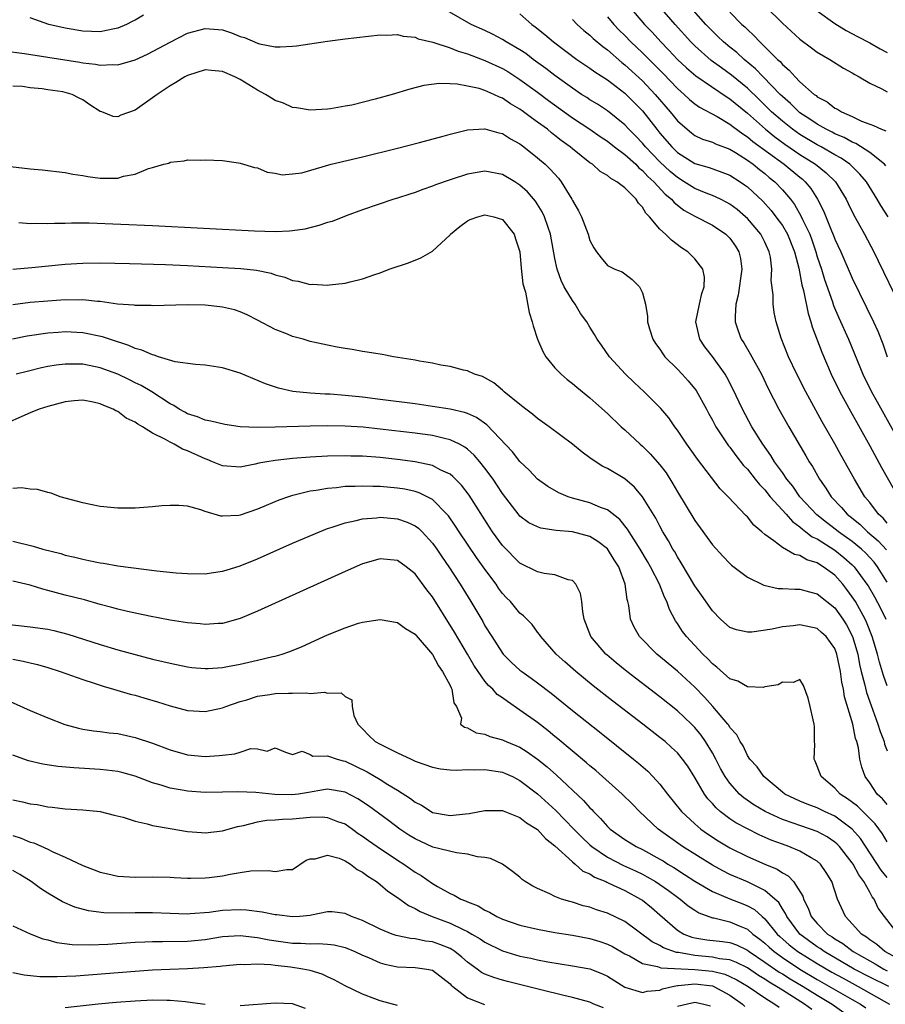
# Model space of a CAD drawing. Units: inches. Extents: x 2643000 to 2646000, y 1554000 to 1557000.
# Drawn here: x 2643516 to 2643615, y 1555673 to 1555786 of the extents above; entities that cross this region are included whole.
import ezdxf

# ---------------------------------------------------------------- set-up
doc = ezdxf.new("R2010")
doc.units = ezdxf.units.IN
doc.header["$MEASUREMENT"] = 0
doc.layers.add('LD26431554_2ft', color=21, linetype='Continuous')

msp = doc.modelspace()

# ---------------------------------------------------------------- linework, layer by layer
at = {"layer": 'LD26431554_2ft'}
for points, elevation in [([(2643614.85, 1555768.84), (2643614.7, 1555769), (2643613, 1555770.35), (2643611.39, 1555771.39), (2643611, 1555771.53), (2643610.06, 1555772.06), (2643609, 1555772.5), (2643608.68, 1555772.68), (2643608.02, 1555773), (2643607, 1555773.58), (2643606.16, 1555774.16), (2643605, 1555774.9), (2643604.87, 1555775), (2643603.94, 1555775.94), (2643603, 1555776.74), (2643602.74, 1555777), (2643600.8, 1555779), (2643599.93, 1555779.93), (2643598.62, 1555781), (2643597.78, 1555781.78), (2643597, 1555782.39), (2643596.27, 1555783), (2643595.63, 1555783.63), (2643595, 1555784.23), (2643594.27, 1555785), (2643590.87, 1555788.87)], 8214), ([(2643615, 1555727.98), (2643614.53, 1555728.53), (2643613.99, 1555729), (2643613, 1555730.33), (2643612.44, 1555731), (2643611.24, 1555733), (2643609.72, 1555735.72), (2643609, 1555737.05), (2643607.57, 1555739.57), (2643606.14, 1555742.14), (2643605.68, 1555743), (2643604.67, 1555745), (2643603.72, 1555747), (2643602.87, 1555749.13), (2643602.3, 1555751), (2643602.07, 1555752.07), (2643601.95, 1555753), (2643601.94, 1555754.06), (2643601.73, 1555755.73), (2643601.79, 1555757), (2643601.63, 1555758.37), (2643601.51, 1555759), (2643601, 1555760.1), (2643600.7, 1555760.7), (2643600.54, 1555761), (2643599, 1555762.79), (2643598.78, 1555763), (2643597.82, 1555763.82), (2643597, 1555764.44), (2643596.65, 1555764.65), (2643595.94, 1555765), (2643595, 1555765.44), (2643594.3, 1555765.7), (2643593, 1555766.23), (2643591.79, 1555767), (2643591, 1555767.48), (2643590.18, 1555768.18), (2643589, 1555769.3), (2643587.36, 1555771), (2643587, 1555771.43), (2643586.23, 1555772.23), (2643585.46, 1555773), (2643585, 1555773.5), (2643583, 1555775.11), (2643581.86, 1555775.86), (2643581, 1555776.38), (2643580.63, 1555776.63), (2643580.05, 1555777), (2643579, 1555777.69), (2643577, 1555779.14), (2643575.96, 1555779.96), (2643574.52, 1555781), (2643573.66, 1555781.66), (2643573, 1555782.09), (2643571.43, 1555783), (2643571, 1555783.27), (2643569.87, 1555783.87), (2643569, 1555784.29), (2643567.41, 1555785), (2643563.9, 1555787)], 8226), ([(2643585.53, 1555787), (2643587.24, 1555785), (2643588.1, 1555784.1), (2643589.09, 1555783), (2643590.04, 1555782.04), (2643591.01, 1555781), (2643592.04, 1555780.04), (2643593.11, 1555779.11), (2643596.69, 1555776.69), (2643597, 1555776.5), (2643599, 1555774.83), (2643601.06, 1555773), (2643602.14, 1555772.14), (2643603.3, 1555771.3), (2643605, 1555770.13), (2643606.81, 1555769), (2643608.03, 1555768.03), (2643609.07, 1555767), (2643610.29, 1555765), (2643610.51, 1555764.51), (2643611.19, 1555763.19), (2643611.69, 1555762.31), (2643612.41, 1555761), (2643613.45, 1555759), (2643613.96, 1555757.96), (2643616.35, 1555753)], 8218), ([(2643615.12, 1555763), (2643614.28, 1555764.28), (2643613.86, 1555765), (2643613.52, 1555765.52), (2643612.61, 1555767), (2643611.88, 1555767.88), (2643610.88, 1555768.88), (2643610.73, 1555769), (2643609.71, 1555769.71), (2643609, 1555770.09), (2643607.44, 1555771), (2643607, 1555771.23), (2643605, 1555772.42), (2643604.17, 1555773), (2643603, 1555773.92), (2643601.77, 1555775), (2643600.38, 1555776.38), (2643599, 1555777.7), (2643597.19, 1555779.19), (2643596.03, 1555780.03), (2643594.88, 1555780.88), (2643593, 1555782.54), (2643592.54, 1555783), (2643590.75, 1555785), (2643588.99, 1555787)], 8216), ([(2643601.13, 1555787), (2643603, 1555785.14), (2643605, 1555783.32), (2643606.32, 1555782.32), (2643607, 1555781.84), (2643608.44, 1555781), (2643610, 1555780), (2643611, 1555779.45), (2643611.28, 1555779.28), (2643611.8, 1555779), (2643613, 1555778.28), (2643614.37, 1555777.63), (2643615, 1555777.29)], 8210), ([(2643529.95, 1555786.05), (2643529, 1555785.49), (2643528.66, 1555785.34), (2643528.02, 1555785), (2643527, 1555784.55), (2643526.45, 1555784.45), (2643525, 1555784.13), (2643523, 1555784.21), (2643521, 1555784.57), (2643519.14, 1555785), (2643517, 1555785.74)], 8226), ([(2643573, 1555786.21), (2643574.35, 1555785), (2643574.73, 1555784.73), (2643575.84, 1555783.84), (2643576.82, 1555783), (2643579.5, 1555781), (2643581, 1555779.98), (2643581.57, 1555779.57), (2643583, 1555778.66), (2643585, 1555777.12), (2643587, 1555775.1), (2643588.64, 1555773), (2643589, 1555772.57), (2643590.35, 1555771), (2643591, 1555770.37), (2643593, 1555769.08), (2643594.62, 1555768.62), (2643596.1, 1555768.1), (2643597, 1555767.75), (2643598.18, 1555767), (2643598.67, 1555766.67), (2643599, 1555766.42), (2643600.77, 1555764.77), (2643601.72, 1555763.72), (2643602.27, 1555763), (2643603, 1555761.99), (2643603.59, 1555761), (2643604.4, 1555759), (2643604.89, 1555757.11), (2643605.23, 1555755.23), (2643605.41, 1555754.59), (2643605.95, 1555751.95), (2643606.27, 1555751), (2643606.42, 1555750.42), (2643607.51, 1555747.51), (2643608.6, 1555745), (2643609.58, 1555743), (2643610.78, 1555740.78), (2643613, 1555736.81), (2643614.35, 1555734.35), (2643615.79, 1555731.79)], 8224), ([(2643583, 1555785.85), (2643583.72, 1555785), (2643584.35, 1555784.35), (2643585, 1555783.73), (2643585.69, 1555783), (2643587, 1555781.73), (2643589.37, 1555779.37), (2643591, 1555777.66), (2643591.77, 1555777), (2643592.4, 1555776.4), (2643593, 1555775.9), (2643593.53, 1555775.53), (2643595.55, 1555774.45), (2643597, 1555773.6), (2643597.33, 1555773.33), (2643598.47, 1555772.47), (2643599, 1555772.15), (2643599.62, 1555771.62), (2643603.2, 1555769), (2643605, 1555767.52), (2643605.29, 1555767.29), (2643605.62, 1555767), (2643606.24, 1555766.24), (2643607.04, 1555765), (2643607.69, 1555763.69), (2643608.62, 1555761.38), (2643608.85, 1555760.85), (2643609, 1555760.44), (2643609.68, 1555759), (2643611, 1555756), (2643612.64, 1555752.64), (2643613.42, 1555751), (2643613.91, 1555749.91), (2643614.48, 1555748.48), (2643614.99, 1555747)], 8220), ([(2643597, 1555786.38), (2643598.36, 1555785), (2643598.7, 1555784.7), (2643599, 1555784.4), (2643599.74, 1555783.74), (2643600.41, 1555783), (2643601, 1555782.45), (2643602.44, 1555781), (2643602.74, 1555780.74), (2643603, 1555780.42), (2643603.78, 1555779.78), (2643604.45, 1555779), (2643605, 1555778.44), (2643606.64, 1555777), (2643606.85, 1555776.85), (2643607, 1555776.72), (2643608.13, 1555776.13), (2643609, 1555775.43), (2643609.29, 1555775.29), (2643609.75, 1555775), (2643611, 1555774.45), (2643612.05, 1555773.95), (2643613, 1555773.58), (2643613.44, 1555773.44), (2643614.33, 1555773), (2643614.83, 1555772.83)], 8212), ([(2643607, 1555786.56), (2643609, 1555785.11), (2643610.3, 1555784.3), (2643611.6, 1555783.6), (2643613, 1555782.87), (2643614.19, 1555782.19), (2643615, 1555781.78)], 8208), ([(2643579, 1555785.57), (2643579.55, 1555785), (2643580.31, 1555784.31), (2643581, 1555783.76), (2643581.38, 1555783.38), (2643582.47, 1555782.47), (2643583, 1555782.09), (2643584.65, 1555780.65), (2643585, 1555780.39), (2643587, 1555778.53), (2643588.46, 1555777), (2643590.18, 1555775), (2643591, 1555773.97), (2643592.1, 1555773), (2643592.6, 1555772.6), (2643593, 1555772.3), (2643593.89, 1555771.89), (2643595, 1555771.53), (2643595.35, 1555771.35), (2643597, 1555770.74), (2643597.65, 1555770.35), (2643599, 1555769.49), (2643599.67, 1555769), (2643600.4, 1555768.4), (2643601, 1555767.94), (2643601.51, 1555767.51), (2643602.14, 1555767), (2643603, 1555766.1), (2643603.93, 1555765), (2643604.39, 1555764.39), (2643605.12, 1555763.12), (2643605.3, 1555762.7), (2643606.13, 1555761), (2643606.37, 1555760.37), (2643606.84, 1555759), (2643607, 1555758.43), (2643607.47, 1555757), (2643607.82, 1555755.82), (2643608.73, 1555753.27), (2643608.86, 1555752.86), (2643609.46, 1555751.46), (2643610.55, 1555749), (2643612.22, 1555745), (2643613.2, 1555743), (2643613.83, 1555741.83), (2643618.84, 1555732.84)], 8222), ([(2643514.01, 1555781.99), (2643516.33, 1555781.67), (2643519, 1555781.26), (2643522.68, 1555780.68), (2643523, 1555780.61), (2643524.46, 1555780.46), (2643525, 1555780.34), (2643526.41, 1555780.41), (2643527, 1555780.36), (2643529, 1555780.95), (2643530.41, 1555781.59), (2643531.72, 1555782.28), (2643533, 1555782.98), (2643535, 1555783.99), (2643537, 1555784.54), (2643539, 1555784.36), (2643540.03, 1555784.03), (2643541, 1555783.63), (2643541.49, 1555783.49), (2643543, 1555782.84), (2643543.23, 1555782.77), (2643545, 1555782.44), (2643545.58, 1555782.42), (2643547, 1555782.5), (2643547.45, 1555782.55), (2643551, 1555783.09), (2643553, 1555783.36), (2643557, 1555783.82), (2643557.77, 1555783.77), (2643559, 1555783.84), (2643559.64, 1555783.64), (2643561, 1555783.53), (2643561.36, 1555783.36), (2643563.04, 1555782.96), (2643565, 1555782.31), (2643565.94, 1555781.94), (2643567, 1555781.62), (2643569, 1555780.87), (2643571, 1555779.94), (2643571.6, 1555779.6), (2643573, 1555778.71), (2643575, 1555777.25), (2643576.28, 1555776.28), (2643579, 1555774.32), (2643580.99, 1555773), (2643582.18, 1555772.18), (2643583, 1555771.65), (2643583.82, 1555771), (2643585, 1555770.12), (2643586.23, 1555769), (2643586.6, 1555768.6), (2643587, 1555768.3), (2643587.62, 1555767.62), (2643588.31, 1555767), (2643589.59, 1555765.59), (2643590.32, 1555765), (2643590.62, 1555764.62), (2643591.75, 1555763.75), (2643593, 1555763.07), (2643595, 1555762.03), (2643596.54, 1555761), (2643596.78, 1555760.78), (2643597, 1555760.54), (2643597.65, 1555759.65), (2643598.04, 1555759), (2643598.22, 1555758.22), (2643598.36, 1555757), (2643597.96, 1555754.04), (2643597.69, 1555753), (2643597.59, 1555751.59), (2643597.61, 1555751), (2643597.96, 1555749.96), (2643598.31, 1555749), (2643598.59, 1555748.59), (2643599.34, 1555747.34), (2643599.51, 1555747), (2643600.6, 1555745), (2643601.38, 1555743.38), (2643602.6, 1555741), (2643603.74, 1555739), (2643605.68, 1555735.68), (2643606.06, 1555735), (2643606.44, 1555734.44), (2643607.25, 1555733), (2643607.99, 1555731.99), (2643608.58, 1555731), (2643609.76, 1555729.76), (2643610.4, 1555729), (2643610.74, 1555728.74), (2643611.85, 1555727.85), (2643612.74, 1555727), (2643613.97, 1555725.97), (2643614.92, 1555724.92)], 8228), ([(2643615, 1555721.23), (2643613.89, 1555723), (2643613.5, 1555723.5), (2643613, 1555724.05), (2643612.54, 1555724.54), (2643612.05, 1555725), (2643611, 1555725.86), (2643609.41, 1555727), (2643609.19, 1555727.19), (2643608.05, 1555728.05), (2643606.93, 1555728.93), (2643605.02, 1555731), (2643604.19, 1555732.19), (2643603.52, 1555733), (2643603, 1555733.76), (2643602.11, 1555735), (2643601.7, 1555735.7), (2643600.77, 1555737), (2643599.53, 1555739), (2643598.43, 1555741), (2643597.33, 1555743.33), (2643596.67, 1555744.67), (2643596.46, 1555745), (2643595, 1555747.02), (2643594.15, 1555748.15), (2643593.56, 1555749), (2643593.1, 1555751), (2643593.51, 1555753), (2643593.78, 1555754.22), (2643594.06, 1555755), (2643594.1, 1555756.1), (2643593.92, 1555757), (2643593, 1555758.21), (2643592.21, 1555759), (2643591.47, 1555759.47), (2643590.31, 1555760.31), (2643589.65, 1555761), (2643589, 1555761.59), (2643587.83, 1555763), (2643587.41, 1555763.41), (2643587, 1555764.11), (2643586.55, 1555764.55), (2643586.27, 1555765), (2643585, 1555766.3), (2643584.09, 1555767), (2643583.38, 1555767.38), (2643583, 1555767.73), (2643582.18, 1555768.18), (2643581.28, 1555769), (2643581, 1555769.18), (2643579, 1555770.78), (2643578.75, 1555771), (2643577.73, 1555771.73), (2643577, 1555772.31), (2643576.6, 1555772.6), (2643576.13, 1555773), (2643575, 1555773.83), (2643574.3, 1555774.3), (2643573.42, 1555775), (2643573, 1555775.3), (2643571.92, 1555775.92), (2643571, 1555776.55), (2643570.66, 1555776.66), (2643570, 1555777), (2643569, 1555777.44), (2643568.35, 1555777.65), (2643567, 1555777.95), (2643565.82, 1555778.18), (2643565, 1555778.2), (2643563.76, 1555778.24), (2643562, 1555778), (2643560.41, 1555777.59), (2643558.39, 1555777), (2643556.46, 1555776.46), (2643553.78, 1555775.78), (2643553, 1555775.63), (2643551.35, 1555775.35), (2643551, 1555775.31), (2643549, 1555775.19), (2643547.45, 1555775.45), (2643547, 1555775.49), (2643545.98, 1555775.98), (2643545, 1555776.29), (2643544.58, 1555776.58), (2643543.89, 1555777), (2643543, 1555777.46), (2643541, 1555778.7), (2643540.4, 1555779), (2643539, 1555779.61), (2643537.71, 1555779.71), (2643537, 1555779.79), (2643535, 1555779.17), (2643534.67, 1555779), (2643533.65, 1555778.35), (2643533, 1555777.98), (2643531.5, 1555777), (2643531, 1555776.62), (2643529, 1555775.2), (2643527.37, 1555774.63), (2643527, 1555774.42), (2643526.48, 1555774.48), (2643525.18, 1555775), (2643525, 1555775.05), (2643523.8, 1555775.8), (2643523, 1555776.39), (2643522.58, 1555776.58), (2643521.81, 1555777), (2643521, 1555777.22), (2643520.73, 1555777.27), (2643519, 1555777.51), (2643518.38, 1555777.62), (2643517, 1555777.76), (2643516.11, 1555777.89), (2643515, 1555777.94)], 8230), ([(2643514.75, 1555768.75), (2643517, 1555768.5), (2643518.37, 1555768.37), (2643521, 1555768.07), (2643521.88, 1555767.88), (2643523, 1555767.72), (2643523.6, 1555767.6), (2643525, 1555767.41), (2643525.43, 1555767.43), (2643527, 1555767.43), (2643527.65, 1555767.65), (2643529, 1555767.89), (2643530.54, 1555768.54), (2643531, 1555768.64), (2643532.29, 1555769), (2643532.86, 1555769.14), (2643533, 1555769.26), (2643534.62, 1555769.38), (2643535, 1555769.53), (2643536.51, 1555769.49), (2643537, 1555769.53), (2643539, 1555769.42), (2643540.82, 1555769.18), (2643541, 1555769.14), (2643542.64, 1555768.64), (2643543, 1555768.58), (2643544.09, 1555768.09), (2643545, 1555767.99), (2643545.81, 1555767.81), (2643547, 1555767.9), (2643548.04, 1555768.04), (2643551.41, 1555769), (2643555, 1555769.86), (2643559, 1555770.85), (2643561.5, 1555771.5), (2643564.23, 1555772.23), (2643565, 1555772.45), (2643567, 1555772.94), (2643568.93, 1555773.07), (2643569, 1555773.07), (2643570.6, 1555772.6), (2643571, 1555772.51), (2643571.92, 1555771.92), (2643573, 1555771.33), (2643573.44, 1555771), (2643575, 1555769.75), (2643575.87, 1555769), (2643576.45, 1555768.45), (2643577.4, 1555767.4), (2643577.72, 1555767), (2643578.94, 1555765), (2643579, 1555764.86), (2643579.68, 1555763.68), (2643580.04, 1555763), (2643580.81, 1555761), (2643581, 1555760.3), (2643581.45, 1555759.45), (2643581.75, 1555759), (2643582.29, 1555758.29), (2643583, 1555757.42), (2643583.84, 1555757), (2643584.7, 1555756.7), (2643585, 1555756.49), (2643585.84, 1555755.84), (2643586.66, 1555755), (2643587, 1555754.3), (2643587.34, 1555753), (2643587.59, 1555751.59), (2643587.57, 1555751), (2643587.8, 1555750.2), (2643588.2, 1555749), (2643588.51, 1555748.51), (2643589, 1555747.85), (2643589.33, 1555747.33), (2643589.58, 1555747), (2643591, 1555745.57), (2643591.53, 1555745), (2643592.23, 1555744.23), (2643593.13, 1555743.13), (2643594.31, 1555741), (2643594.55, 1555740.55), (2643595, 1555739.75), (2643595.4, 1555739), (2643596.83, 1555736.83), (2643597, 1555736.65), (2643597.7, 1555735.7), (2643598.57, 1555734.57), (2643599, 1555734.14), (2643599.91, 1555733), (2643600.38, 1555732.38), (2643601, 1555731.77), (2643601.62, 1555731), (2643603.42, 1555729), (2643604.15, 1555728.15), (2643605, 1555727.56), (2643605.29, 1555727.29), (2643605.7, 1555727), (2643606.42, 1555726.42), (2643607, 1555726.17), (2643609, 1555724.9), (2643610.05, 1555724.05), (2643611, 1555723.21), (2643611.21, 1555723), (2643612.68, 1555721), (2643612.8, 1555720.8), (2643613.53, 1555719.54), (2643614.24, 1555718.24), (2643614.85, 1555717)], 8232), ([(2643615, 1555709.38), (2643614.57, 1555710.57), (2643614.1, 1555712.1), (2643613.87, 1555713), (2643613.29, 1555715), (2643612.64, 1555716.64), (2643612.47, 1555717), (2643611.35, 1555719), (2643611, 1555719.57), (2643610.39, 1555720.39), (2643609.91, 1555721), (2643609, 1555722.02), (2643607.66, 1555723), (2643607.25, 1555723.25), (2643607, 1555723.42), (2643605.79, 1555723.79), (2643605, 1555724.27), (2643604.4, 1555724.4), (2643603, 1555725.21), (2643602.04, 1555725.96), (2643601, 1555726.69), (2643600.65, 1555727), (2643599.74, 1555727.74), (2643599, 1555728.68), (2643598.84, 1555728.84), (2643596.81, 1555731), (2643595.9, 1555731.9), (2643593.29, 1555735.29), (2643592.48, 1555736.48), (2643592.09, 1555737), (2643591, 1555738.6), (2643590.69, 1555739), (2643590.01, 1555740.01), (2643589.1, 1555741.1), (2643587.21, 1555743), (2643586.05, 1555744.05), (2643585.06, 1555745), (2643583.25, 1555747), (2643582.31, 1555748.31), (2643581.84, 1555749), (2643581.53, 1555749.53), (2643581, 1555750.37), (2643580.63, 1555751), (2643579.94, 1555751.94), (2643579.32, 1555753), (2643579, 1555753.42), (2643578.07, 1555755), (2643577.71, 1555755.71), (2643577.25, 1555757), (2643577, 1555758.22), (2643576.49, 1555761), (2643576.21, 1555761.79), (2643575.82, 1555763), (2643575.55, 1555763.55), (2643574.79, 1555764.79), (2643573.85, 1555765.85), (2643573, 1555766.62), (2643572.4, 1555767), (2643571, 1555767.83), (2643569, 1555768.21), (2643567, 1555767.87), (2643565, 1555767.21), (2643563.36, 1555766.64), (2643563, 1555766.49), (2643561.88, 1555766.12), (2643561, 1555765.78), (2643560.4, 1555765.6), (2643559, 1555765.12), (2643558.58, 1555765), (2643555, 1555763.8), (2643553.11, 1555763.11), (2643551.52, 1555762.48), (2643551, 1555762.34), (2643550.01, 1555761.99), (2643548.4, 1555761.6), (2643547, 1555761.38), (2643546.65, 1555761.35), (2643545, 1555761.29), (2643542.63, 1555761.37), (2643531, 1555761.96), (2643523.73, 1555762.27), (2643521.72, 1555762.28), (2643521, 1555762.25), (2643519.76, 1555762.24), (2643519, 1555762.18), (2643517.77, 1555762.23), (2643517, 1555762.2), (2643515.69, 1555762.31)], 8234), ([(2643515, 1555757), (2643517.2, 1555757.2), (2643521, 1555757.59), (2643523, 1555757.71), (2643525, 1555757.72), (2643528.35, 1555757.65), (2643532.47, 1555757.53), (2643535, 1555757.42), (2643539, 1555757.21), (2643541.08, 1555757.08), (2643542.88, 1555756.88), (2643544.55, 1555756.55), (2643545, 1555756.37), (2643546.11, 1555756.11), (2643547, 1555755.73), (2643547.65, 1555755.65), (2643549, 1555755.27), (2643549.29, 1555755.29), (2643551, 1555755.18), (2643551.23, 1555755.23), (2643553, 1555755.41), (2643553.58, 1555755.58), (2643555, 1555755.9), (2643556.39, 1555756.39), (2643557, 1555756.58), (2643558.04, 1555757), (2643560.25, 1555757.75), (2643561.67, 1555758.32), (2643563, 1555759.07), (2643565, 1555760.92), (2643565.07, 1555761), (2643566.12, 1555761.88), (2643567, 1555762.52), (2643567.32, 1555762.68), (2643568.17, 1555763), (2643569, 1555763.22), (2643570.01, 1555763), (2643571, 1555762.69), (2643572.32, 1555761), (2643572.49, 1555760.49), (2643572.97, 1555759), (2643573.14, 1555757.14), (2643573.34, 1555755.34), (2643573.62, 1555754.38), (2643574.06, 1555752.06), (2643574.41, 1555751), (2643574.52, 1555750.52), (2643575.02, 1555749), (2643575.61, 1555747.61), (2643575.97, 1555747), (2643577, 1555745.75), (2643577.71, 1555745), (2643578.41, 1555744.41), (2643579, 1555743.96), (2643579.51, 1555743.51), (2643581, 1555742.32), (2643581.69, 1555741.69), (2643583, 1555740.52), (2643584.59, 1555739), (2643585, 1555738.64), (2643586.74, 1555737), (2643587, 1555736.78), (2643587.9, 1555735.9), (2643589, 1555734.65), (2643589.71, 1555733.71), (2643590.48, 1555732.48), (2643591, 1555731.57), (2643593, 1555728.27), (2643595, 1555725.51), (2643596.19, 1555724.19), (2643597, 1555723.35), (2643597.18, 1555723.18), (2643599, 1555721.79), (2643600.87, 1555720.87), (2643602.52, 1555720.52), (2643603, 1555720.52), (2643604.42, 1555720.42), (2643605, 1555720.44), (2643606.11, 1555720.11), (2643607, 1555719.91), (2643609, 1555718.29), (2643609.92, 1555717), (2643610.34, 1555716.34), (2643611.03, 1555715.03), (2643611.62, 1555713), (2643611.83, 1555711.83), (2643612.03, 1555711), (2643612.41, 1555709.59), (2643612.62, 1555708.62), (2643613.14, 1555707.14), (2643613.92, 1555705), (2643614.17, 1555704.17), (2643614.63, 1555703), (2643614.7, 1555702.7), (2643615, 1555701.93)], 8236), ([(2643615, 1555695.82), (2643614.45, 1555696.45), (2643613.85, 1555697), (2643613, 1555698.29), (2643612.47, 1555699), (2643612.09, 1555700.09), (2643611.87, 1555701), (2643611.7, 1555702.3), (2643611.51, 1555703), (2643611.37, 1555703.37), (2643611.05, 1555705), (2643610.11, 1555708.11), (2643609.98, 1555709), (2643609.8, 1555709.8), (2643609.66, 1555711), (2643609.25, 1555713), (2643609, 1555713.63), (2643608, 1555715), (2643607.49, 1555715.49), (2643607, 1555715.92), (2643605, 1555716.36), (2643604.25, 1555716.25), (2643603, 1555716.11), (2643601.85, 1555715.85), (2643599.51, 1555715.51), (2643599, 1555715.52), (2643597.76, 1555715.76), (2643597, 1555716.06), (2643595.92, 1555717), (2643595, 1555717.94), (2643593.75, 1555719.75), (2643593, 1555720.8), (2643591.44, 1555723.44), (2643591, 1555724.11), (2643590.69, 1555724.69), (2643590.49, 1555725), (2643589.97, 1555725.97), (2643589.35, 1555727), (2643589, 1555727.63), (2643588.53, 1555728.53), (2643587.02, 1555731), (2643586.1, 1555732.1), (2643585, 1555733.03), (2643583, 1555734.22), (2643582.46, 1555734.46), (2643581.24, 1555735.24), (2643581, 1555735.44), (2643580.1, 1555736.1), (2643579, 1555737.01), (2643576.33, 1555739), (2643575, 1555739.95), (2643574.43, 1555740.43), (2643573.67, 1555741), (2643573, 1555741.53), (2643571.2, 1555743), (2643571, 1555743.19), (2643570.03, 1555744.03), (2643568.73, 1555744.73), (2643567.82, 1555745), (2643567, 1555745.39), (2643566.54, 1555745.46), (2643565, 1555745.87), (2643563.97, 1555746.03), (2643563, 1555746.25), (2643561.51, 1555746.49), (2643561, 1555746.6), (2643558.54, 1555747), (2643557.24, 1555747.24), (2643555.52, 1555747.52), (2643555, 1555747.59), (2643553.81, 1555747.81), (2643553, 1555747.93), (2643552.11, 1555748.11), (2643551, 1555748.31), (2643550.45, 1555748.45), (2643549, 1555748.76), (2643548.2, 1555749), (2643547, 1555749.33), (2643546.42, 1555749.58), (2643545, 1555750.13), (2643543, 1555751.2), (2643541.8, 1555751.8), (2643541, 1555752.12), (2643540.35, 1555752.35), (2643539, 1555752.65), (2643538.7, 1555752.7), (2643537, 1555752.88), (2643535, 1555752.93), (2643531, 1555752.83), (2643530.84, 1555752.84), (2643529, 1555752.85), (2643528.88, 1555752.88), (2643526.97, 1555753.03), (2643525, 1555753.3), (2643524.69, 1555753.31), (2643523, 1555753.49), (2643522.52, 1555753.48), (2643521, 1555753.5), (2643519, 1555753.37), (2643517, 1555753.2), (2643515, 1555752.95)], 8238), ([(2643615, 1555691.54), (2643614.46, 1555692.46), (2643613.61, 1555693.61), (2643611.6, 1555695.6), (2643610.46, 1555696.46), (2643609.62, 1555697), (2643609, 1555697.67), (2643607.43, 1555699), (2643607, 1555700.18), (2643606.76, 1555700.76), (2643606.64, 1555701), (2643606.7, 1555702.7), (2643606.68, 1555703), (2643606.68, 1555704.68), (2643606.65, 1555705), (2643606.51, 1555705.49), (2643606.19, 1555707), (2643605.96, 1555707.96), (2643605.41, 1555709.41), (2643605, 1555710.09), (2643604.26, 1555709.74), (2643603, 1555709.79), (2643602.52, 1555709.48), (2643601, 1555709.26), (2643600.8, 1555709.2), (2643599, 1555709.28), (2643597.92, 1555709.92), (2643597, 1555710.17), (2643595.52, 1555711.52), (2643595, 1555711.89), (2643594.47, 1555712.47), (2643593.92, 1555713), (2643592.06, 1555715), (2643591.6, 1555715.6), (2643591, 1555716.52), (2643590.79, 1555716.79), (2643590.09, 1555718.09), (2643589.78, 1555719), (2643589.51, 1555719.51), (2643588.95, 1555721), (2643587.93, 1555723), (2643587.6, 1555723.6), (2643586.76, 1555725), (2643586.29, 1555725.71), (2643585.47, 1555727), (2643585.3, 1555727.3), (2643584.41, 1555728.41), (2643583, 1555729.51), (2643582.22, 1555729.78), (2643581, 1555730.29), (2643579, 1555730.84), (2643578.5, 1555731), (2643577.44, 1555731.44), (2643576.17, 1555732.17), (2643575, 1555733.02), (2643574.04, 1555734.04), (2643573, 1555735.03), (2643572.13, 1555736.13), (2643569.21, 1555739.21), (2643568.04, 1555740.04), (2643567, 1555740.5), (2643566.64, 1555740.64), (2643565.01, 1555741.01), (2643563, 1555741.33), (2643561, 1555741.61), (2643557, 1555742.13), (2643555, 1555742.37), (2643553, 1555742.58), (2643551.28, 1555742.72), (2643550.74, 1555742.74), (2643549, 1555742.85), (2643547.03, 1555743.03), (2643545.39, 1555743.39), (2643543.9, 1555743.9), (2643541, 1555745.13), (2643539, 1555745.75), (2643537, 1555746.05), (2643535.9, 1555746.1), (2643533.57, 1555746.43), (2643531.67, 1555747), (2643531.18, 1555747.18), (2643531, 1555747.2), (2643529.77, 1555747.77), (2643529, 1555747.95), (2643528.27, 1555748.27), (2643526.05, 1555749), (2643525.28, 1555749.28), (2643523, 1555749.75), (2643521, 1555749.83), (2643520.21, 1555749.79), (2643519, 1555749.69), (2643516.64, 1555749.36), (2643514.99, 1555749.01)], 8240), ([(2643615, 1555687.46), (2643614.32, 1555688.32), (2643611.92, 1555691.92), (2643611, 1555693), (2643609, 1555694.46), (2643607.82, 1555695), (2643607, 1555695.41), (2643605.85, 1555695.85), (2643605, 1555696.2), (2643604.44, 1555696.44), (2643603.28, 1555697), (2643603, 1555697.21), (2643600.87, 1555699), (2643600.13, 1555700.13), (2643599.28, 1555701), (2643599, 1555701.43), (2643598.51, 1555702.51), (2643598.17, 1555703), (2643597.78, 1555703.78), (2643597, 1555704.61), (2643596.87, 1555704.87), (2643596.76, 1555705), (2643595.07, 1555707), (2643594.09, 1555708.09), (2643593, 1555709.22), (2643591, 1555711.06), (2643588.64, 1555713), (2643586.67, 1555715), (2643586.07, 1555716.07), (2643585.65, 1555717), (2643585.43, 1555718.57), (2643585.33, 1555719), (2643585.25, 1555719.25), (2643585.04, 1555721), (2643584.29, 1555723), (2643583.77, 1555723.77), (2643583, 1555725.05), (2643581.89, 1555725.89), (2643581, 1555726.46), (2643579, 1555726.99), (2643577.14, 1555727.14), (2643575.4, 1555727.4), (2643575, 1555727.54), (2643574.03, 1555728.03), (2643573, 1555728.76), (2643572.89, 1555728.89), (2643571, 1555731.36), (2643570.37, 1555732.37), (2643569.93, 1555733), (2643569, 1555734.25), (2643568.4, 1555735), (2643567.76, 1555735.76), (2643567, 1555736.43), (2643566.68, 1555736.68), (2643566.07, 1555737), (2643565, 1555737.51), (2643564.36, 1555737.64), (2643563, 1555737.98), (2643561, 1555738.25), (2643557, 1555738.72), (2643555.08, 1555738.93), (2643553, 1555739.08), (2643551, 1555739.11), (2643549, 1555739.06), (2643545, 1555738.93), (2643543, 1555738.91), (2643541, 1555739), (2643539.24, 1555739.24), (2643537.64, 1555739.64), (2643537, 1555739.76), (2643536.14, 1555740.14), (2643535, 1555740.47), (2643534.67, 1555740.67), (2643534.03, 1555741), (2643533.42, 1555741.42), (2643533, 1555741.61), (2643530.91, 1555743), (2643529.7, 1555743.7), (2643529, 1555744.03), (2643528.36, 1555744.36), (2643527, 1555745), (2643525, 1555745.73), (2643523, 1555746.14), (2643521.83, 1555746.17), (2643521, 1555746.15), (2643519.97, 1555746.03), (2643519, 1555745.87), (2643518.28, 1555745.72), (2643516.67, 1555745.33), (2643515.41, 1555745)], 8242), ([(2643616.26, 1555681), (2643614.67, 1555683), (2643613.96, 1555683.96), (2643613.49, 1555685), (2643613.27, 1555685.27), (2643613, 1555685.79), (2643612.32, 1555687), (2643611.75, 1555687.75), (2643611.1, 1555689), (2643611, 1555689.15), (2643609.54, 1555691), (2643609.28, 1555691.28), (2643609, 1555691.52), (2643608.11, 1555692.11), (2643607, 1555692.71), (2643606.21, 1555693), (2643605, 1555693.4), (2643604.37, 1555693.63), (2643603, 1555694.1), (2643601.03, 1555695), (2643599.76, 1555695.76), (2643598.58, 1555696.58), (2643598.11, 1555697), (2643597, 1555698.24), (2643596.47, 1555699), (2643595.94, 1555699.94), (2643595.38, 1555701), (2643595, 1555701.7), (2643594.21, 1555703), (2643593.72, 1555703.72), (2643593, 1555704.62), (2643592.62, 1555705), (2643591, 1555706.52), (2643589, 1555708.11), (2643585.21, 1555711), (2643584, 1555712), (2643582.92, 1555712.92), (2643582.82, 1555713), (2643581.1, 1555715), (2643580.34, 1555717), (2643580.17, 1555717.83), (2643580.06, 1555719), (2643579.93, 1555719.93), (2643579.38, 1555721), (2643579, 1555721.4), (2643578.52, 1555721.48), (2643577, 1555722.08), (2643575.77, 1555722.23), (2643575, 1555722.41), (2643573, 1555723.39), (2643571, 1555725.41), (2643569.85, 1555727), (2643569.51, 1555727.51), (2643567.18, 1555731.18), (2643566.31, 1555732.31), (2643565.32, 1555733.32), (2643565, 1555733.57), (2643563.95, 1555734.05), (2643563, 1555734.56), (2643561, 1555735), (2643559, 1555735.25), (2643557, 1555735.47), (2643555, 1555735.62), (2643553.65, 1555735.65), (2643553, 1555735.68), (2643551, 1555735.63), (2643549, 1555735.52), (2643547, 1555735.37), (2643545, 1555735.15), (2643544.05, 1555735), (2643543.16, 1555734.84), (2643542.72, 1555734.72), (2643541, 1555734.39), (2643539, 1555734.51), (2643537.86, 1555735), (2643537.24, 1555735.24), (2643537, 1555735.31), (2643535, 1555736.23), (2643534.43, 1555736.43), (2643533.47, 1555737), (2643533, 1555737.22), (2643532.46, 1555737.54), (2643531, 1555738.27), (2643529.84, 1555739), (2643529.31, 1555739.31), (2643529, 1555739.53), (2643527.99, 1555739.99), (2643527, 1555740.74), (2643526.8, 1555740.8), (2643526.49, 1555741), (2643525.42, 1555741.42), (2643525, 1555741.63), (2643524.18, 1555741.82), (2643523, 1555742.03), (2643522.04, 1555741.96), (2643521, 1555741.86), (2643519, 1555741.32), (2643518.03, 1555741), (2643517, 1555740.57), (2643513.34, 1555739)], 8244), ([(2643618.47, 1555677), (2643614.72, 1555679), (2643613.8, 1555679.8), (2643613, 1555680.34), (2643612.64, 1555680.64), (2643612.05, 1555681), (2643611, 1555682.18), (2643610.21, 1555683), (2643609.3, 1555685), (2643608.67, 1555687), (2643608.03, 1555688.03), (2643607.37, 1555689), (2643607, 1555689.33), (2643606.29, 1555689.71), (2643605, 1555690.47), (2643603.76, 1555691), (2643603, 1555691.27), (2643601.74, 1555691.74), (2643600.35, 1555692.35), (2643599, 1555693.01), (2643597.7, 1555693.7), (2643597, 1555694.18), (2643595.9, 1555695), (2643595.42, 1555695.42), (2643595, 1555695.92), (2643594.47, 1555696.47), (2643594.09, 1555697), (2643593, 1555698.89), (2643592.18, 1555700.18), (2643591.59, 1555701), (2643591, 1555701.7), (2643590.34, 1555702.34), (2643589.59, 1555703), (2643589, 1555703.48), (2643587.06, 1555705), (2643583.63, 1555707.63), (2643581.38, 1555709.38), (2643579.39, 1555711), (2643578.12, 1555712.12), (2643577.14, 1555713), (2643575.38, 1555715), (2643575.25, 1555715.25), (2643575, 1555715.53), (2643574.38, 1555716.38), (2643573.39, 1555717.39), (2643573, 1555717.68), (2643571.9, 1555719), (2643571.45, 1555719.45), (2643571, 1555719.95), (2643570.55, 1555720.55), (2643570.26, 1555721), (2643569, 1555722.7), (2643568.04, 1555724.04), (2643566.03, 1555727), (2643565.63, 1555727.63), (2643564.81, 1555728.81), (2643564.65, 1555729), (2643563, 1555730.67), (2643562.4, 1555731), (2643561.46, 1555731.46), (2643561, 1555731.6), (2643559.85, 1555731.85), (2643559, 1555731.98), (2643557, 1555732.17), (2643556.17, 1555732.17), (2643555, 1555732.22), (2643554.17, 1555732.17), (2643553, 1555732.15), (2643552.02, 1555732.02), (2643551, 1555731.95), (2643549.71, 1555731.71), (2643549, 1555731.63), (2643547.17, 1555731.17), (2643547, 1555731.14), (2643546.55, 1555731), (2643545.41, 1555730.59), (2643543.99, 1555730.01), (2643543, 1555729.58), (2643541, 1555728.88), (2643540.86, 1555728.86), (2643539, 1555728.76), (2643538.79, 1555728.79), (2643537, 1555729.31), (2643536.5, 1555729.5), (2643535, 1555729.9), (2643533.99, 1555730.01), (2643533, 1555730.01), (2643532.05, 1555729.95), (2643531, 1555729.84), (2643529, 1555729.7), (2643527, 1555729.69), (2643525, 1555729.88), (2643523.9, 1555730.1), (2643523, 1555730.3), (2643520.44, 1555731), (2643519.4, 1555731.4), (2643519, 1555731.49), (2643517.83, 1555731.83), (2643517, 1555731.85), (2643516.02, 1555732.02), (2643515, 1555731.92)], 8246), ([(2643515, 1555725.91), (2643517.33, 1555725.33), (2643518.46, 1555725), (2643520.49, 1555724.49), (2643521, 1555724.33), (2643522.09, 1555724.09), (2643523, 1555723.85), (2643523.72, 1555723.72), (2643525, 1555723.44), (2643525.39, 1555723.39), (2643527, 1555723.11), (2643531.46, 1555722.54), (2643533.7, 1555722.3), (2643535, 1555722.21), (2643537, 1555722.19), (2643537.69, 1555722.31), (2643539, 1555722.48), (2643539.39, 1555722.61), (2643541, 1555723.09), (2643543, 1555723.91), (2643547, 1555725.67), (2643550.08, 1555727), (2643551, 1555727.36), (2643551.51, 1555727.5), (2643553, 1555728.01), (2643554.26, 1555728.26), (2643555, 1555728.46), (2643556.59, 1555728.59), (2643557, 1555728.65), (2643559, 1555728.48), (2643560.1, 1555728.1), (2643561, 1555727.68), (2643561.4, 1555727.4), (2643561.8, 1555727), (2643563, 1555725.69), (2643563.5, 1555725), (2643564.1, 1555724.1), (2643564.87, 1555723), (2643566.16, 1555721), (2643567.39, 1555719), (2643568.74, 1555716.74), (2643569, 1555716.25), (2643569.78, 1555715), (2643571, 1555713.1), (2643571.08, 1555713), (2643572.03, 1555712.03), (2643573, 1555711.16), (2643573.2, 1555711), (2643574.27, 1555710.27), (2643575, 1555709.73), (2643576.55, 1555708.55), (2643579, 1555706.56), (2643582.1, 1555704.1), (2643585.97, 1555701), (2643586.54, 1555700.54), (2643587.61, 1555699.61), (2643588.21, 1555699), (2643589, 1555698.14), (2643589.87, 1555697), (2643591.46, 1555695), (2643593, 1555693.58), (2643593.68, 1555693), (2643594.45, 1555692.45), (2643595.66, 1555691.66), (2643597, 1555690.86), (2643599, 1555689.88), (2643600.99, 1555689), (2643602.4, 1555688.4), (2643603, 1555688), (2643603.66, 1555687.66), (2643604.28, 1555687), (2643605.33, 1555685.33), (2643605.41, 1555685), (2643605.96, 1555683.96), (2643606.31, 1555683), (2643607, 1555682.2), (2643608.18, 1555681), (2643608.68, 1555680.68), (2643609, 1555680.45), (2643609.91, 1555679.91), (2643611.1, 1555679), (2643613, 1555677.92), (2643613.6, 1555677.6), (2643614.61, 1555677), (2643615, 1555676.81)], 8248), ([(2643615.16, 1555675), (2643613, 1555676.06), (2643611.21, 1555677), (2643607.79, 1555679), (2643607.33, 1555679.33), (2643607, 1555679.54), (2643605.01, 1555681), (2643603.5, 1555683), (2643603.35, 1555683.35), (2643603, 1555683.89), (2643602.59, 1555684.59), (2643602.15, 1555685), (2643601, 1555685.98), (2643599, 1555686.95), (2643597, 1555687.82), (2643596.21, 1555688.21), (2643595, 1555688.86), (2643591.6, 1555691), (2643588.79, 1555693), (2643586.66, 1555695), (2643585.85, 1555695.85), (2643584.7, 1555697), (2643581.68, 1555699.68), (2643581, 1555700.23), (2643580.59, 1555700.59), (2643577.33, 1555703.33), (2643577, 1555703.59), (2643576.23, 1555704.23), (2643575, 1555705.18), (2643573, 1555706.61), (2643571.57, 1555707.57), (2643571, 1555707.99), (2643570.4, 1555708.4), (2643569.88, 1555709), (2643569.42, 1555709.42), (2643569, 1555709.92), (2643568.22, 1555711), (2643567.74, 1555711.74), (2643566.99, 1555712.99), (2643565.52, 1555715.52), (2643563, 1555719.54), (2643562.36, 1555720.36), (2643561, 1555722.19), (2643559.98, 1555723), (2643559, 1555723.72), (2643557, 1555723.91), (2643555, 1555723.33), (2643553, 1555722.46), (2643543, 1555717.93), (2643541, 1555717.09), (2643539, 1555716.52), (2643538.5, 1555716.5), (2643537, 1555716.38), (2643536.45, 1555716.45), (2643535, 1555716.57), (2643533, 1555716.9), (2643530.65, 1555717.35), (2643528.11, 1555717.89), (2643527, 1555718.16), (2643526.35, 1555718.35), (2643525, 1555718.68), (2643523.19, 1555719.19), (2643521, 1555719.76), (2643520, 1555720), (2643519, 1555720.29), (2643518.43, 1555720.43), (2643517, 1555720.88), (2643515, 1555721.34)], 8250), ([(2643512.6, 1555716.6), (2643517, 1555716.14), (2643519, 1555715.84), (2643519.7, 1555715.7), (2643521.3, 1555715.3), (2643525, 1555714.11), (2643527, 1555713.5), (2643529, 1555712.95), (2643531, 1555712.44), (2643532.17, 1555712.17), (2643533, 1555711.96), (2643535, 1555711.55), (2643535.49, 1555711.49), (2643537, 1555711.35), (2643537.35, 1555711.35), (2643539, 1555711.47), (2643539.57, 1555711.57), (2643541, 1555711.86), (2643543, 1555712.31), (2643544.73, 1555712.73), (2643545, 1555712.78), (2643545.8, 1555713), (2643546.69, 1555713.31), (2643548.11, 1555713.89), (2643551, 1555715.19), (2643553, 1555716.02), (2643554.54, 1555716.54), (2643555, 1555716.67), (2643557, 1555716.96), (2643559, 1555716.61), (2643559.92, 1555715.92), (2643561, 1555715.28), (2643561.12, 1555715.12), (2643563, 1555712.94), (2643563.67, 1555711.67), (2643564.15, 1555711), (2643565, 1555709.43), (2643565.13, 1555709.13), (2643565.22, 1555709), (2643565.43, 1555707.43), (2643565.74, 1555707), (2643566.31, 1555705.69), (2643566.2, 1555705), (2643566.66, 1555704.66), (2643567, 1555704.59), (2643568.01, 1555704.01), (2643569, 1555703.86), (2643569.57, 1555703.57), (2643571, 1555703.22), (2643571.14, 1555703.14), (2643571.44, 1555703), (2643573, 1555702.36), (2643573.83, 1555701.83), (2643575, 1555701), (2643576.11, 1555700.11), (2643577.16, 1555699.16), (2643580.27, 1555696.27), (2643581, 1555695.42), (2643581.22, 1555695.22), (2643581.41, 1555695), (2643582.22, 1555694.22), (2643583, 1555693.31), (2643583.32, 1555693), (2643585, 1555691.82), (2643585.49, 1555691.49), (2643586.29, 1555691), (2643587, 1555690.66), (2643589, 1555689.57), (2643589.36, 1555689.36), (2643589.92, 1555689), (2643590.6, 1555688.6), (2643591.82, 1555687.82), (2643593, 1555687.04), (2643595, 1555685.87), (2643597, 1555685.04), (2643598.47, 1555684.47), (2643599, 1555684.24), (2643599.8, 1555683.8), (2643600.69, 1555683), (2643601, 1555682.74), (2643602.42, 1555681), (2643602.72, 1555680.72), (2643603.78, 1555679.78), (2643604.77, 1555679), (2643607, 1555677.62), (2643608.65, 1555676.65), (2643609.94, 1555675.94), (2643611.69, 1555675), (2643615.27, 1555673)], 8252), ([(2643515, 1555712.41), (2643516.21, 1555712.21), (2643517, 1555712.01), (2643517.82, 1555711.82), (2643519, 1555711.46), (2643520.44, 1555711), (2643523, 1555710.09), (2643524.32, 1555709.68), (2643525.34, 1555709.34), (2643526.53, 1555709), (2643528.43, 1555708.43), (2643529, 1555708.29), (2643530, 1555708), (2643531.54, 1555707.54), (2643533, 1555707.08), (2643535, 1555706.56), (2643537, 1555706.43), (2643539, 1555706.85), (2643539.36, 1555707), (2643541, 1555707.57), (2643541.78, 1555707.78), (2643543, 1555708.2), (2643544.39, 1555708.39), (2643545, 1555708.5), (2643546.55, 1555708.55), (2643547, 1555708.54), (2643548.58, 1555708.58), (2643549, 1555708.5), (2643550.65, 1555708.64), (2643551, 1555708.52), (2643552.56, 1555708.56), (2643553, 1555708.15), (2643553.76, 1555707.77), (2643553.81, 1555707), (2643554.02, 1555705.98), (2643554.47, 1555705), (2643555, 1555704.47), (2643555.71, 1555703.71), (2643556.45, 1555703), (2643557, 1555702.69), (2643559, 1555701.7), (2643560.55, 1555701), (2643561, 1555700.78), (2643563, 1555700.06), (2643563.9, 1555699.9), (2643565, 1555699.78), (2643565.75, 1555699.75), (2643567, 1555699.81), (2643567.78, 1555699.78), (2643569, 1555699.82), (2643571, 1555699.51), (2643571.36, 1555699.36), (2643572.14, 1555699), (2643573, 1555698.57), (2643575, 1555697.04), (2643577.11, 1555695.11), (2643579.15, 1555693), (2643580.07, 1555692.07), (2643581, 1555691.18), (2643581.2, 1555691), (2643583, 1555689.78), (2643584.84, 1555688.84), (2643586.22, 1555688.22), (2643587, 1555687.84), (2643587.55, 1555687.55), (2643588.5, 1555687), (2643589, 1555686.67), (2643589.98, 1555685.98), (2643591, 1555685.22), (2643591.32, 1555685), (2643592.24, 1555684.24), (2643593, 1555683.71), (2643593.44, 1555683.44), (2643595, 1555682.87), (2643595.15, 1555682.85), (2643597, 1555682.41), (2643598.05, 1555681.95), (2643599, 1555681.55), (2643599.64, 1555681), (2643600.42, 1555680.42), (2643601, 1555679.95), (2643601.49, 1555679.49), (2643602.05, 1555679), (2643603, 1555678.32), (2643605.02, 1555677), (2643607, 1555675.82), (2643611, 1555673.53), (2643611.95, 1555673), (2643612.55, 1555672.55)], 8254), ([(2643513.94, 1555707.94), (2643517, 1555706.56), (2643519, 1555705.7), (2643520.95, 1555704.95), (2643522.53, 1555704.53), (2643523, 1555704.44), (2643524.24, 1555704.24), (2643525, 1555704.16), (2643526.02, 1555704.02), (2643527, 1555703.92), (2643529, 1555703.48), (2643531, 1555702.81), (2643533, 1555702.06), (2643535, 1555701.49), (2643537, 1555701.29), (2643538.6, 1555701.4), (2643539, 1555701.46), (2643540.41, 1555701.59), (2643541, 1555701.81), (2643542.21, 1555702.21), (2643543, 1555702.19), (2643544.11, 1555701.89), (2643545, 1555702.27), (2643546.19, 1555701.81), (2643547, 1555701.53), (2643548.1, 1555701.9), (2643549, 1555701.53), (2643549.32, 1555701.32), (2643551, 1555701.39), (2643552.08, 1555701), (2643552.8, 1555700.8), (2643553, 1555700.77), (2643554.2, 1555700.2), (2643555.53, 1555699.53), (2643557, 1555698.68), (2643557.89, 1555698.11), (2643559, 1555697.45), (2643560.5, 1555696.5), (2643561, 1555696.08), (2643561.73, 1555695.73), (2643562.83, 1555695), (2643563, 1555694.91), (2643565, 1555694.57), (2643566.76, 1555694.76), (2643567.21, 1555694.79), (2643569, 1555695.14), (2643569.12, 1555695.12), (2643571, 1555695.12), (2643571.07, 1555695.07), (2643573, 1555694.33), (2643573.73, 1555693.73), (2643575, 1555692.95), (2643575.91, 1555691.91), (2643577, 1555691.07), (2643579, 1555689.24), (2643579.31, 1555689), (2643580.2, 1555688.2), (2643581, 1555687.87), (2643581.51, 1555687.51), (2643582.8, 1555687), (2643582.93, 1555686.93), (2643583.17, 1555686.83), (2643585, 1555685.96), (2643586.8, 1555685), (2643587, 1555684.87), (2643588.03, 1555684.03), (2643589, 1555683.21), (2643591, 1555681.45), (2643591.74, 1555681), (2643592.64, 1555680.64), (2643593, 1555680.55), (2643594.35, 1555680.35), (2643596.15, 1555680.15), (2643597, 1555680.03), (2643597.75, 1555679.75), (2643599, 1555679.17), (2643599.21, 1555679), (2643601, 1555677.8), (2643602.65, 1555676.65), (2643603, 1555676.45), (2643603.88, 1555675.88), (2643605.38, 1555675), (2643607, 1555674), (2643608.69, 1555673), (2643610.02, 1555672.02)], 8256), ([(2643606.37, 1555672.37), (2643605.54, 1555673), (2643603, 1555674.57), (2643602.33, 1555675), (2643601.49, 1555675.49), (2643601, 1555675.83), (2643600.27, 1555676.27), (2643599, 1555677.13), (2643597.76, 1555677.76), (2643597, 1555678.04), (2643595.82, 1555678.18), (2643595, 1555678.37), (2643593, 1555678.54), (2643591.13, 1555678.87), (2643590.88, 1555678.88), (2643589.41, 1555679.41), (2643589, 1555679.68), (2643588.12, 1555680.12), (2643585, 1555682.44), (2643583, 1555683.39), (2643581.77, 1555683.77), (2643581, 1555684.06), (2643580.24, 1555684.24), (2643579, 1555684.64), (2643578.71, 1555684.71), (2643577.75, 1555685), (2643577, 1555685.29), (2643576.41, 1555685.59), (2643575, 1555686.21), (2643574.46, 1555686.46), (2643573.6, 1555687), (2643573.25, 1555687.25), (2643573, 1555687.49), (2643572.15, 1555688.15), (2643570.99, 1555688.99), (2643569.63, 1555689.63), (2643569, 1555689.76), (2643568.16, 1555689.84), (2643567, 1555690.14), (2643565.73, 1555690.27), (2643563.05, 1555690.95), (2643561, 1555691.88), (2643560.31, 1555692.31), (2643559.28, 1555693), (2643557.98, 1555693.98), (2643555.67, 1555695.67), (2643554.45, 1555696.45), (2643553, 1555697.22), (2643551, 1555697.58), (2643550.52, 1555697.48), (2643548.81, 1555697.19), (2643547.67, 1555697), (2643546.91, 1555696.91), (2643544.97, 1555696.97), (2643542.8, 1555697.2), (2643540.73, 1555697.27), (2643539, 1555697.22), (2643537, 1555697.2), (2643535, 1555697.33), (2643534.59, 1555697.41), (2643533, 1555697.68), (2643531.98, 1555698.02), (2643531, 1555698.3), (2643529, 1555699.06), (2643527.47, 1555699.47), (2643527, 1555699.57), (2643525.73, 1555699.73), (2643525, 1555699.81), (2643521.99, 1555699.99), (2643520.16, 1555700.16), (2643518.43, 1555700.43), (2643516.82, 1555700.82), (2643515, 1555701.45)], 8258), ([(2643515, 1555696.34), (2643516.13, 1555696.13), (2643517, 1555695.89), (2643517.8, 1555695.8), (2643519, 1555695.56), (2643519.52, 1555695.52), (2643521, 1555695.33), (2643523, 1555695.2), (2643525, 1555695.02), (2643526.6, 1555694.6), (2643527.63, 1555694.37), (2643529, 1555693.89), (2643530.39, 1555693.61), (2643531, 1555693.42), (2643533, 1555693.06), (2643535, 1555692.72), (2643536.59, 1555692.59), (2643537, 1555692.57), (2643539, 1555692.8), (2643540.72, 1555693.28), (2643541.4, 1555693.4), (2643543, 1555693.81), (2643544, 1555694), (2643545, 1555694.06), (2643545.85, 1555694.15), (2643547, 1555694.18), (2643549, 1555694.35), (2643550.38, 1555694.38), (2643551, 1555694.33), (2643552.12, 1555693.88), (2643553, 1555693.58), (2643553.84, 1555693), (2643554.51, 1555692.51), (2643555, 1555692.19), (2643555.68, 1555691.68), (2643556.66, 1555691), (2643559, 1555689.45), (2643559.71, 1555689), (2643561, 1555688.09), (2643561.7, 1555687.7), (2643563, 1555686.76), (2643563.58, 1555686.42), (2643565, 1555685.64), (2643565.46, 1555685.46), (2643566.22, 1555685), (2643566.78, 1555684.78), (2643567, 1555684.67), (2643568.21, 1555684.21), (2643569, 1555683.72), (2643569.51, 1555683.51), (2643570.37, 1555683), (2643571, 1555682.7), (2643573, 1555682.01), (2643575, 1555681.54), (2643577, 1555681.19), (2643579, 1555680.87), (2643581, 1555680.5), (2643582.14, 1555680.14), (2643583, 1555679.85), (2643583.57, 1555679.57), (2643585, 1555678.75), (2643585.51, 1555678.49), (2643587, 1555677.64), (2643588.72, 1555677.28), (2643589.12, 1555677.12), (2643593, 1555676.94), (2643595, 1555676.74), (2643596.41, 1555676.41), (2643597, 1555676.16), (2643597.78, 1555675.78), (2643599.1, 1555675), (2643601, 1555673.7), (2643602.15, 1555673), (2643602.63, 1555672.63)], 8260), ([(2643515, 1555692.25), (2643515.95, 1555691.95), (2643517, 1555691.52), (2643517.41, 1555691.41), (2643519, 1555690.7), (2643519.59, 1555690.41), (2643521, 1555689.79), (2643523, 1555688.83), (2643524.33, 1555688.33), (2643525, 1555688.06), (2643525.88, 1555687.88), (2643527, 1555687.61), (2643529, 1555687.5), (2643531, 1555687.53), (2643533, 1555687.49), (2643533.45, 1555687.45), (2643535, 1555687.38), (2643535.38, 1555687.38), (2643537, 1555687.41), (2643537.48, 1555687.48), (2643539, 1555687.65), (2643539.86, 1555687.86), (2643541, 1555688.02), (2643542.23, 1555688.23), (2643544.26, 1555688.26), (2643545, 1555688.14), (2643546.36, 1555688.36), (2643547, 1555688.39), (2643548.55, 1555689.45), (2643549, 1555689.6), (2643549.6, 1555689.6), (2643551, 1555690.03), (2643552.34, 1555689.66), (2643553, 1555689.38), (2643553.62, 1555689), (2643554.39, 1555688.39), (2643555, 1555688.09), (2643555.61, 1555687.61), (2643556.6, 1555687), (2643557, 1555686.68), (2643557.89, 1555685.89), (2643559, 1555685.18), (2643560.25, 1555684.25), (2643561, 1555683.92), (2643561.57, 1555683.57), (2643562.96, 1555683), (2643565, 1555682.24), (2643566.49, 1555681.51), (2643567, 1555681.29), (2643567.51, 1555681), (2643568.44, 1555680.44), (2643569, 1555680.06), (2643571, 1555679.07), (2643573, 1555678.48), (2643574.23, 1555678.23), (2643575, 1555678.05), (2643576.18, 1555677.82), (2643579, 1555677.38), (2643581, 1555677.02), (2643582.45, 1555676.45), (2643583, 1555676.19), (2643585, 1555674.91), (2643587, 1555674.3), (2643587.53, 1555674.47), (2643589, 1555674.6), (2643589.28, 1555674.72), (2643590.46, 1555675), (2643591, 1555675.1), (2643591.1, 1555675.1), (2643593, 1555675.29), (2643595, 1555675.06), (2643595.17, 1555675), (2643597, 1555674.02), (2643598.44, 1555673), (2643598.72, 1555672.72)], 8262), ([(2643582.55, 1555672.55), (2643581.43, 1555673), (2643581, 1555673.21), (2643579, 1555673.76), (2643578.03, 1555673.97), (2643575.39, 1555674.61), (2643571.57, 1555675.57), (2643571, 1555675.72), (2643570.02, 1555676.02), (2643569, 1555676.43), (2643568.62, 1555676.62), (2643568.11, 1555677), (2643567, 1555677.78), (2643566.36, 1555678.36), (2643565.54, 1555679), (2643565.22, 1555679.22), (2643565, 1555679.34), (2643563.82, 1555679.82), (2643563, 1555680.11), (2643562.19, 1555680.19), (2643561, 1555680.45), (2643560.49, 1555680.49), (2643558.84, 1555680.84), (2643558.39, 1555681), (2643557, 1555681.56), (2643555, 1555682.54), (2643553.73, 1555683), (2643553, 1555683.36), (2643551.52, 1555683.52), (2643551, 1555683.52), (2643549.15, 1555683.15), (2643549, 1555683.11), (2643547.8, 1555683), (2643547, 1555682.95), (2643545.19, 1555683.19), (2643545, 1555683.2), (2643543.51, 1555683.51), (2643541.72, 1555683.72), (2643541, 1555683.75), (2643539, 1555683.68), (2643537.48, 1555683.48), (2643535.3, 1555683.3), (2643535, 1555683.29), (2643533, 1555683.33), (2643531, 1555683.42), (2643529, 1555683.43), (2643527.39, 1555683.39), (2643525.43, 1555683.43), (2643523.65, 1555683.65), (2643522.09, 1555684.09), (2643520.7, 1555684.7), (2643519, 1555685.67), (2643518.19, 1555686.19), (2643517.09, 1555687), (2643515.8, 1555687.8), (2643515, 1555688.26)], 8264), ([(2643515, 1555681.94), (2643517, 1555681.03), (2643518.46, 1555680.46), (2643519, 1555680.33), (2643520.03, 1555680.03), (2643521.8, 1555679.8), (2643523.76, 1555679.76), (2643525.86, 1555679.86), (2643529, 1555680.07), (2643530.1, 1555680.1), (2643531, 1555680.15), (2643532.14, 1555680.14), (2643535, 1555680.19), (2643537, 1555680.39), (2643539, 1555680.71), (2643541, 1555680.83), (2643542.63, 1555680.63), (2643543, 1555680.61), (2643544.34, 1555680.34), (2643547, 1555679.96), (2643547.96, 1555679.96), (2643549, 1555679.88), (2643549.93, 1555679.93), (2643551, 1555679.86), (2643551.76, 1555679.76), (2643553, 1555679.46), (2643554.13, 1555679), (2643555, 1555678.6), (2643555.68, 1555678.32), (2643557, 1555677.72), (2643557.55, 1555677.55), (2643559, 1555677.24), (2643561, 1555677.18), (2643562.34, 1555677), (2643563, 1555676.87), (2643565, 1555675.31), (2643565.15, 1555675.15), (2643565.33, 1555675), (2643567, 1555673.71), (2643568.94, 1555672.94)], 8266), ([(2643559, 1555672.83), (2643557, 1555673.37), (2643556.4, 1555673.6), (2643555, 1555674.11), (2643553, 1555675.06), (2643551.76, 1555675.76), (2643551, 1555676.09), (2643550.4, 1555676.4), (2643549, 1555676.82), (2643548.19, 1555677), (2643546.77, 1555677.23), (2643545, 1555677.41), (2643544.51, 1555677.49), (2643543, 1555677.54), (2643541.49, 1555677.49), (2643541, 1555677.52), (2643539, 1555677.34), (2643538.71, 1555677.29), (2643536.87, 1555677.13), (2643535, 1555677.03), (2643532.95, 1555676.95), (2643531, 1555676.85), (2643529, 1555676.71), (2643522.2, 1555676.2), (2643520.09, 1555676.09), (2643518.11, 1555676.11), (2643516.31, 1555676.31), (2643515, 1555676.58)], 8268), ([(2643537, 1555672.94), (2643535, 1555673.22), (2643534.77, 1555673.23), (2643533, 1555673.41), (2643532.61, 1555673.39), (2643531, 1555673.42), (2643529, 1555673.33), (2643526.82, 1555673.18), (2643524.78, 1555673), (2643521, 1555672.58)], 8270), ([(2643548.47, 1555672.47), (2643547, 1555673.03), (2643545, 1555673.11), (2643541, 1555672.81)], 8270), ([(2643594.77, 1555672.77), (2643593.88, 1555673), (2643593, 1555673.17), (2643592.16, 1555673), (2643591, 1555672.73)], 8264)]:
    msp.add_lwpolyline(points, dxfattribs=dict(at, elevation=elevation))

doc.saveas('drawing.dxf')
